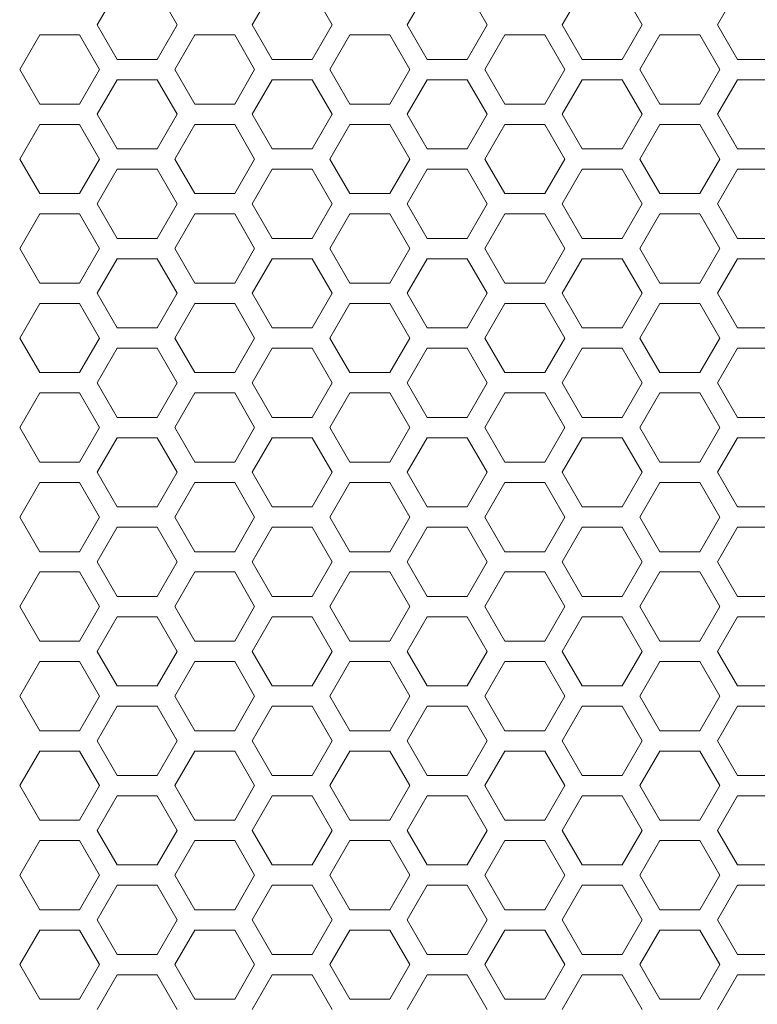
# Model space of a CAD drawing. Units: millimetres. Extents: x 1478 to 4024, y -12907 to -11428.
# Drawn here: x 3603 to 3649, y -11836 to -11775 of the extents above; entities that cross this region are included whole.
import ezdxf

# ---------------------------------------------------------------- set-up
doc = ezdxf.new("R2010")
doc.units = ezdxf.units.MM

msp = doc.modelspace()

# ---------------------------------------------------------------- linework, layer by layer
at = {"linetype": 'Continuous', "lineweight": 0}
for p, q in [((3607.537, -11775.026), (3608.787, -11772.861)), ((3611.287, -11772.861), (3612.537, -11775.026)), ((3617.237, -11775.026), (3618.487, -11772.861)), ((3620.987, -11772.861), (3622.237, -11775.026)), ((3626.937, -11775.026), (3628.187, -11772.861)), ((3630.687, -11772.861), (3631.937, -11775.026)), ((3636.637, -11775.026), (3637.887, -11772.861)), ((3640.387, -11772.861), (3641.637, -11775.026)), ((3646.337, -11775.026), (3647.587, -11772.861)), ((3608.787, -11777.191), (3607.537, -11775.026)), ((3612.537, -11775.026), (3611.287, -11777.191)), ((3618.487, -11777.191), (3617.237, -11775.026)), ((3622.237, -11775.026), (3620.987, -11777.191)), ((3628.187, -11777.191), (3626.937, -11775.026)), ((3631.937, -11775.026), (3630.687, -11777.191)), ((3637.887, -11777.191), (3636.637, -11775.026)), ((3641.637, -11775.026), (3640.387, -11777.191)), ((3647.587, -11777.191), (3646.337, -11775.026)), ((3602.687, -11777.826), (3603.937, -11775.661)), ((3603.937, -11775.661), (3606.437, -11775.661)), ((3606.437, -11775.661), (3607.687, -11777.826)), ((3612.387, -11777.826), (3613.637, -11775.661)), ((3613.637, -11775.661), (3616.137, -11775.661)), ((3616.137, -11775.661), (3617.387, -11777.826)), ((3622.087, -11777.826), (3623.337, -11775.661)), ((3623.337, -11775.661), (3625.837, -11775.661)), ((3625.837, -11775.661), (3627.087, -11777.826)), ((3631.787, -11777.826), (3633.037, -11775.661)), ((3633.037, -11775.661), (3635.537, -11775.661)), ((3635.537, -11775.661), (3636.787, -11777.826)), ((3641.487, -11777.826), (3642.737, -11775.661)), ((3642.737, -11775.661), (3645.237, -11775.661)), ((3645.237, -11775.661), (3646.487, -11777.826)), ((3611.287, -11777.191), (3608.787, -11777.191)), ((3620.987, -11777.191), (3618.487, -11777.191)), ((3630.687, -11777.191), (3628.187, -11777.191)), ((3640.387, -11777.191), (3637.887, -11777.191)), ((3650.087, -11777.191), (3647.587, -11777.191)), ((3603.937, -11779.991), (3602.687, -11777.826)), ((3607.687, -11777.826), (3606.437, -11779.991)), ((3613.637, -11779.991), (3612.387, -11777.826)), ((3617.387, -11777.826), (3616.137, -11779.991)), ((3623.337, -11779.991), (3622.087, -11777.826)), ((3627.087, -11777.826), (3625.837, -11779.991)), ((3633.037, -11779.991), (3631.787, -11777.826)), ((3636.787, -11777.826), (3635.537, -11779.991)), ((3642.737, -11779.991), (3641.487, -11777.826)), ((3646.487, -11777.826), (3645.237, -11779.991)), ((3607.537, -11780.626), (3608.787, -11778.461)), ((3608.787, -11778.461), (3611.287, -11778.461)), ((3611.287, -11778.461), (3612.537, -11780.626)), ((3617.237, -11780.626), (3618.487, -11778.461)), ((3618.487, -11778.461), (3620.987, -11778.461)), ((3620.987, -11778.461), (3622.237, -11780.626)), ((3626.937, -11780.626), (3628.187, -11778.461)), ((3628.187, -11778.461), (3630.687, -11778.461)), ((3630.687, -11778.461), (3631.937, -11780.626)), ((3636.637, -11780.626), (3637.887, -11778.461)), ((3637.887, -11778.461), (3640.387, -11778.461)), ((3640.387, -11778.461), (3641.637, -11780.626)), ((3646.337, -11780.626), (3647.587, -11778.461)), ((3647.587, -11778.461), (3650.087, -11778.461)), ((3606.437, -11779.991), (3603.937, -11779.991)), ((3616.137, -11779.991), (3613.637, -11779.991)), ((3625.837, -11779.991), (3623.337, -11779.991)), ((3635.537, -11779.991), (3633.037, -11779.991)), ((3645.237, -11779.991), (3642.737, -11779.991)), ((3608.787, -11782.791), (3607.537, -11780.626)), ((3612.537, -11780.626), (3611.287, -11782.791)), ((3618.487, -11782.791), (3617.237, -11780.626)), ((3622.237, -11780.626), (3620.987, -11782.791)), ((3628.187, -11782.791), (3626.937, -11780.626)), ((3631.937, -11780.626), (3630.687, -11782.791)), ((3637.887, -11782.791), (3636.637, -11780.626)), ((3641.637, -11780.626), (3640.387, -11782.791)), ((3647.587, -11782.791), (3646.337, -11780.626)), ((3602.687, -11783.426), (3603.937, -11781.261)), ((3603.937, -11781.261), (3606.437, -11781.261)), ((3606.437, -11781.261), (3607.687, -11783.426)), ((3612.387, -11783.426), (3613.637, -11781.261)), ((3613.637, -11781.261), (3616.137, -11781.261)), ((3616.137, -11781.261), (3617.387, -11783.426)), ((3622.087, -11783.426), (3623.337, -11781.261)), ((3623.337, -11781.261), (3625.837, -11781.261)), ((3625.837, -11781.261), (3627.087, -11783.426)), ((3631.787, -11783.426), (3633.037, -11781.261)), ((3633.037, -11781.261), (3635.537, -11781.261)), ((3635.537, -11781.261), (3636.787, -11783.426)), ((3641.487, -11783.426), (3642.737, -11781.261)), ((3642.737, -11781.261), (3645.237, -11781.261)), ((3645.237, -11781.261), (3646.487, -11783.426)), ((3611.287, -11782.791), (3608.787, -11782.791)), ((3620.987, -11782.791), (3618.487, -11782.791)), ((3630.687, -11782.791), (3628.187, -11782.791)), ((3640.387, -11782.791), (3637.887, -11782.791)), ((3650.087, -11782.791), (3647.587, -11782.791)), ((3603.937, -11785.591), (3602.687, -11783.426)), ((3607.687, -11783.426), (3606.437, -11785.591)), ((3613.637, -11785.591), (3612.387, -11783.426)), ((3617.387, -11783.426), (3616.137, -11785.591)), ((3623.337, -11785.591), (3622.087, -11783.426)), ((3627.087, -11783.426), (3625.837, -11785.591)), ((3633.037, -11785.591), (3631.787, -11783.426)), ((3636.787, -11783.426), (3635.537, -11785.591)), ((3642.737, -11785.591), (3641.487, -11783.426)), ((3646.487, -11783.426), (3645.237, -11785.591)), ((3607.537, -11786.226), (3608.787, -11784.061)), ((3608.787, -11784.061), (3611.287, -11784.061)), ((3611.287, -11784.061), (3612.537, -11786.226)), ((3617.237, -11786.226), (3618.487, -11784.061)), ((3618.487, -11784.061), (3620.987, -11784.061)), ((3620.987, -11784.061), (3622.237, -11786.226)), ((3626.937, -11786.226), (3628.187, -11784.061)), ((3628.187, -11784.061), (3630.687, -11784.061)), ((3630.687, -11784.061), (3631.937, -11786.226)), ((3636.637, -11786.226), (3637.887, -11784.061)), ((3637.887, -11784.061), (3640.387, -11784.061)), ((3640.387, -11784.061), (3641.637, -11786.226)), ((3646.337, -11786.226), (3647.587, -11784.061)), ((3647.587, -11784.061), (3650.087, -11784.061)), ((3606.437, -11785.591), (3603.937, -11785.591)), ((3616.137, -11785.591), (3613.637, -11785.591)), ((3625.837, -11785.591), (3623.337, -11785.591)), ((3635.537, -11785.591), (3633.037, -11785.591)), ((3645.237, -11785.591), (3642.737, -11785.591)), ((3608.787, -11788.391), (3607.537, -11786.226)), ((3612.537, -11786.226), (3611.287, -11788.391)), ((3618.487, -11788.391), (3617.237, -11786.226)), ((3622.237, -11786.226), (3620.987, -11788.391)), ((3628.187, -11788.391), (3626.937, -11786.226)), ((3631.937, -11786.226), (3630.687, -11788.391)), ((3637.887, -11788.391), (3636.637, -11786.226)), ((3641.637, -11786.226), (3640.387, -11788.391)), ((3647.587, -11788.391), (3646.337, -11786.226)), ((3602.687, -11789.026), (3603.937, -11786.861)), ((3603.937, -11786.861), (3606.437, -11786.861)), ((3606.437, -11786.861), (3607.687, -11789.026)), ((3612.387, -11789.026), (3613.637, -11786.861)), ((3613.637, -11786.861), (3616.137, -11786.861)), ((3616.137, -11786.861), (3617.387, -11789.026)), ((3622.087, -11789.026), (3623.337, -11786.861)), ((3623.337, -11786.861), (3625.837, -11786.861)), ((3625.837, -11786.861), (3627.087, -11789.026)), ((3631.787, -11789.026), (3633.037, -11786.861)), ((3633.037, -11786.861), (3635.537, -11786.861)), ((3635.537, -11786.861), (3636.787, -11789.026)), ((3641.487, -11789.026), (3642.737, -11786.861)), ((3642.737, -11786.861), (3645.237, -11786.861)), ((3645.237, -11786.861), (3646.487, -11789.026)), ((3611.287, -11788.391), (3608.787, -11788.391)), ((3620.987, -11788.391), (3618.487, -11788.391)), ((3630.687, -11788.391), (3628.187, -11788.391)), ((3640.387, -11788.391), (3637.887, -11788.391)), ((3650.087, -11788.391), (3647.587, -11788.391)), ((3603.937, -11791.191), (3602.687, -11789.026)), ((3607.687, -11789.026), (3606.437, -11791.191)), ((3613.637, -11791.191), (3612.387, -11789.026)), ((3617.387, -11789.026), (3616.137, -11791.191)), ((3623.337, -11791.191), (3622.087, -11789.026)), ((3627.087, -11789.026), (3625.837, -11791.191)), ((3633.037, -11791.191), (3631.787, -11789.026)), ((3636.787, -11789.026), (3635.537, -11791.191)), ((3642.737, -11791.191), (3641.487, -11789.026)), ((3646.487, -11789.026), (3645.237, -11791.191)), ((3607.537, -11791.826), (3608.787, -11789.661)), ((3608.787, -11789.661), (3611.287, -11789.661)), ((3611.287, -11789.661), (3612.537, -11791.826)), ((3617.237, -11791.826), (3618.487, -11789.661)), ((3618.487, -11789.661), (3620.987, -11789.661)), ((3620.987, -11789.661), (3622.237, -11791.826)), ((3626.937, -11791.826), (3628.187, -11789.661)), ((3628.187, -11789.661), (3630.687, -11789.661)), ((3630.687, -11789.661), (3631.937, -11791.826)), ((3636.637, -11791.826), (3637.887, -11789.661)), ((3637.887, -11789.661), (3640.387, -11789.661)), ((3640.387, -11789.661), (3641.637, -11791.826)), ((3646.337, -11791.826), (3647.587, -11789.661)), ((3647.587, -11789.661), (3650.087, -11789.661)), ((3606.437, -11791.191), (3603.937, -11791.191)), ((3616.137, -11791.191), (3613.637, -11791.191)), ((3625.837, -11791.191), (3623.337, -11791.191)), ((3635.537, -11791.191), (3633.037, -11791.191)), ((3645.237, -11791.191), (3642.737, -11791.191)), ((3608.787, -11793.991), (3607.537, -11791.826)), ((3612.537, -11791.826), (3611.287, -11793.991)), ((3618.487, -11793.991), (3617.237, -11791.826)), ((3622.237, -11791.826), (3620.987, -11793.991)), ((3628.187, -11793.991), (3626.937, -11791.826)), ((3631.937, -11791.826), (3630.687, -11793.991)), ((3637.887, -11793.991), (3636.637, -11791.826)), ((3641.637, -11791.826), (3640.387, -11793.991)), ((3647.587, -11793.991), (3646.337, -11791.826)), ((3602.687, -11794.626), (3603.937, -11792.461)), ((3603.937, -11792.461), (3606.437, -11792.461)), ((3606.437, -11792.461), (3607.687, -11794.626)), ((3612.387, -11794.626), (3613.637, -11792.461)), ((3613.637, -11792.461), (3616.137, -11792.461)), ((3616.137, -11792.461), (3617.387, -11794.626)), ((3622.087, -11794.626), (3623.337, -11792.461)), ((3623.337, -11792.461), (3625.837, -11792.461)), ((3625.837, -11792.461), (3627.087, -11794.626)), ((3631.787, -11794.626), (3633.037, -11792.461)), ((3633.037, -11792.461), (3635.537, -11792.461)), ((3635.537, -11792.461), (3636.787, -11794.626)), ((3641.487, -11794.626), (3642.737, -11792.461)), ((3642.737, -11792.461), (3645.237, -11792.461)), ((3645.237, -11792.461), (3646.487, -11794.626)), ((3611.287, -11793.991), (3608.787, -11793.991)), ((3620.987, -11793.991), (3618.487, -11793.991)), ((3630.687, -11793.991), (3628.187, -11793.991)), ((3640.387, -11793.991), (3637.887, -11793.991)), ((3650.087, -11793.991), (3647.587, -11793.991)), ((3603.937, -11796.791), (3602.687, -11794.626)), ((3607.687, -11794.626), (3606.437, -11796.791)), ((3613.637, -11796.791), (3612.387, -11794.626)), ((3617.387, -11794.626), (3616.137, -11796.791)), ((3623.337, -11796.791), (3622.087, -11794.626)), ((3627.087, -11794.626), (3625.837, -11796.791)), ((3633.037, -11796.791), (3631.787, -11794.626)), ((3636.787, -11794.626), (3635.537, -11796.791)), ((3642.737, -11796.791), (3641.487, -11794.626)), ((3646.487, -11794.626), (3645.237, -11796.791)), ((3607.537, -11797.426), (3608.787, -11795.261)), ((3608.787, -11795.261), (3611.287, -11795.261)), ((3611.287, -11795.261), (3612.537, -11797.426)), ((3617.237, -11797.426), (3618.487, -11795.261)), ((3618.487, -11795.261), (3620.987, -11795.261)), ((3620.987, -11795.261), (3622.237, -11797.426)), ((3626.937, -11797.426), (3628.187, -11795.261)), ((3628.187, -11795.261), (3630.687, -11795.261)), ((3630.687, -11795.261), (3631.937, -11797.426)), ((3636.637, -11797.426), (3637.887, -11795.261)), ((3637.887, -11795.261), (3640.387, -11795.261)), ((3640.387, -11795.261), (3641.637, -11797.426)), ((3646.337, -11797.426), (3647.587, -11795.261)), ((3647.587, -11795.261), (3650.087, -11795.261)), ((3606.437, -11796.791), (3603.937, -11796.791)), ((3616.137, -11796.791), (3613.637, -11796.791)), ((3625.837, -11796.791), (3623.337, -11796.791)), ((3635.537, -11796.791), (3633.037, -11796.791)), ((3645.237, -11796.791), (3642.737, -11796.791)), ((3608.787, -11799.591), (3607.537, -11797.426)), ((3612.537, -11797.426), (3611.287, -11799.591)), ((3618.487, -11799.591), (3617.237, -11797.426)), ((3622.237, -11797.426), (3620.987, -11799.591)), ((3628.187, -11799.591), (3626.937, -11797.426)), ((3631.937, -11797.426), (3630.687, -11799.591)), ((3637.887, -11799.591), (3636.637, -11797.426)), ((3641.637, -11797.426), (3640.387, -11799.591)), ((3647.587, -11799.591), (3646.337, -11797.426)), ((3602.687, -11800.226), (3603.937, -11798.061)), ((3603.937, -11798.061), (3606.437, -11798.061)), ((3606.437, -11798.061), (3607.687, -11800.226)), ((3612.387, -11800.226), (3613.637, -11798.061)), ((3613.637, -11798.061), (3616.137, -11798.061)), ((3616.137, -11798.061), (3617.387, -11800.226)), ((3622.087, -11800.226), (3623.337, -11798.061)), ((3623.337, -11798.061), (3625.837, -11798.061)), ((3625.837, -11798.061), (3627.087, -11800.226)), ((3631.787, -11800.226), (3633.037, -11798.061)), ((3633.037, -11798.061), (3635.537, -11798.061)), ((3635.537, -11798.061), (3636.787, -11800.226)), ((3641.487, -11800.226), (3642.737, -11798.061)), ((3642.737, -11798.061), (3645.237, -11798.061)), ((3645.237, -11798.061), (3646.487, -11800.226)), ((3611.287, -11799.591), (3608.787, -11799.591)), ((3620.987, -11799.591), (3618.487, -11799.591)), ((3630.687, -11799.591), (3628.187, -11799.591)), ((3640.387, -11799.591), (3637.887, -11799.591)), ((3650.087, -11799.591), (3647.587, -11799.591)), ((3603.937, -11802.391), (3602.687, -11800.226)), ((3607.687, -11800.226), (3606.437, -11802.391)), ((3613.637, -11802.391), (3612.387, -11800.226)), ((3617.387, -11800.226), (3616.137, -11802.391)), ((3623.337, -11802.391), (3622.087, -11800.226)), ((3627.087, -11800.226), (3625.837, -11802.391)), ((3633.037, -11802.391), (3631.787, -11800.226)), ((3636.787, -11800.226), (3635.537, -11802.391)), ((3642.737, -11802.391), (3641.487, -11800.226)), ((3646.487, -11800.226), (3645.237, -11802.391)), ((3607.537, -11803.026), (3608.787, -11800.861)), ((3608.787, -11800.861), (3611.287, -11800.861)), ((3611.287, -11800.861), (3612.537, -11803.026)), ((3617.237, -11803.026), (3618.487, -11800.861)), ((3618.487, -11800.861), (3620.987, -11800.861)), ((3620.987, -11800.861), (3622.237, -11803.026)), ((3626.937, -11803.026), (3628.187, -11800.861)), ((3628.187, -11800.861), (3630.687, -11800.861)), ((3630.687, -11800.861), (3631.937, -11803.026)), ((3636.637, -11803.026), (3637.887, -11800.861)), ((3637.887, -11800.861), (3640.387, -11800.861)), ((3640.387, -11800.861), (3641.637, -11803.026)), ((3646.337, -11803.026), (3647.587, -11800.861)), ((3647.587, -11800.861), (3650.087, -11800.861)), ((3606.437, -11802.391), (3603.937, -11802.391)), ((3616.137, -11802.391), (3613.637, -11802.391)), ((3625.837, -11802.391), (3623.337, -11802.391)), ((3635.537, -11802.391), (3633.037, -11802.391)), ((3645.237, -11802.391), (3642.737, -11802.391)), ((3608.787, -11805.191), (3607.537, -11803.026)), ((3612.537, -11803.026), (3611.287, -11805.191)), ((3618.487, -11805.191), (3617.237, -11803.026)), ((3622.237, -11803.026), (3620.987, -11805.191)), ((3628.187, -11805.191), (3626.937, -11803.026)), ((3631.937, -11803.026), (3630.687, -11805.191)), ((3637.887, -11805.191), (3636.637, -11803.026)), ((3641.637, -11803.026), (3640.387, -11805.191)), ((3647.587, -11805.191), (3646.337, -11803.026)), ((3602.687, -11805.826), (3603.937, -11803.661)), ((3603.937, -11803.661), (3606.437, -11803.661)), ((3606.437, -11803.661), (3607.687, -11805.826)), ((3612.387, -11805.826), (3613.637, -11803.661)), ((3613.637, -11803.661), (3616.137, -11803.661)), ((3616.137, -11803.661), (3617.387, -11805.826)), ((3622.087, -11805.826), (3623.337, -11803.661)), ((3623.337, -11803.661), (3625.837, -11803.661)), ((3625.837, -11803.661), (3627.087, -11805.826)), ((3631.787, -11805.826), (3633.037, -11803.661)), ((3633.037, -11803.661), (3635.537, -11803.661)), ((3635.537, -11803.661), (3636.787, -11805.826)), ((3641.487, -11805.826), (3642.737, -11803.661)), ((3642.737, -11803.661), (3645.237, -11803.661)), ((3645.237, -11803.661), (3646.487, -11805.826)), ((3611.287, -11805.191), (3608.787, -11805.191)), ((3620.987, -11805.191), (3618.487, -11805.191)), ((3630.687, -11805.191), (3628.187, -11805.191)), ((3640.387, -11805.191), (3637.887, -11805.191)), ((3650.087, -11805.191), (3647.587, -11805.191)), ((3603.937, -11807.991), (3602.687, -11805.826)), ((3607.687, -11805.826), (3606.437, -11807.991)), ((3613.637, -11807.991), (3612.387, -11805.826)), ((3617.387, -11805.826), (3616.137, -11807.991)), ((3623.337, -11807.991), (3622.087, -11805.826)), ((3627.087, -11805.826), (3625.837, -11807.991)), ((3633.037, -11807.991), (3631.787, -11805.826)), ((3636.787, -11805.826), (3635.537, -11807.991)), ((3642.737, -11807.991), (3641.487, -11805.826)), ((3646.487, -11805.826), (3645.237, -11807.991)), ((3607.537, -11808.626), (3608.787, -11806.461)), ((3608.787, -11806.461), (3611.287, -11806.461)), ((3611.287, -11806.461), (3612.537, -11808.626)), ((3617.237, -11808.626), (3618.487, -11806.461)), ((3618.487, -11806.461), (3620.987, -11806.461)), ((3620.987, -11806.461), (3622.237, -11808.626)), ((3626.937, -11808.626), (3628.187, -11806.461)), ((3628.187, -11806.461), (3630.687, -11806.461)), ((3630.687, -11806.461), (3631.937, -11808.626)), ((3636.637, -11808.626), (3637.887, -11806.461)), ((3637.887, -11806.461), (3640.387, -11806.461)), ((3640.387, -11806.461), (3641.637, -11808.626)), ((3646.337, -11808.626), (3647.587, -11806.461)), ((3647.587, -11806.461), (3650.087, -11806.461)), ((3606.437, -11807.991), (3603.937, -11807.991)), ((3616.137, -11807.991), (3613.637, -11807.991)), ((3625.837, -11807.991), (3623.337, -11807.991)), ((3635.537, -11807.991), (3633.037, -11807.991)), ((3645.237, -11807.991), (3642.737, -11807.991)), ((3608.787, -11810.791), (3607.537, -11808.626)), ((3612.537, -11808.626), (3611.287, -11810.791)), ((3618.487, -11810.791), (3617.237, -11808.626)), ((3622.237, -11808.626), (3620.987, -11810.791)), ((3628.187, -11810.791), (3626.937, -11808.626)), ((3631.937, -11808.626), (3630.687, -11810.791)), ((3637.887, -11810.791), (3636.637, -11808.626)), ((3641.637, -11808.626), (3640.387, -11810.791)), ((3647.587, -11810.791), (3646.337, -11808.626)), ((3602.687, -11811.426), (3603.937, -11809.261)), ((3603.937, -11809.261), (3606.437, -11809.261)), ((3606.437, -11809.261), (3607.687, -11811.426)), ((3612.387, -11811.426), (3613.637, -11809.261)), ((3613.637, -11809.261), (3616.137, -11809.261)), ((3616.137, -11809.261), (3617.387, -11811.426)), ((3622.087, -11811.426), (3623.337, -11809.261)), ((3623.337, -11809.261), (3625.837, -11809.261)), ((3625.837, -11809.261), (3627.087, -11811.426)), ((3631.787, -11811.426), (3633.037, -11809.261)), ((3633.037, -11809.261), (3635.537, -11809.261)), ((3635.537, -11809.261), (3636.787, -11811.426)), ((3641.487, -11811.426), (3642.737, -11809.261)), ((3642.737, -11809.261), (3645.237, -11809.261)), ((3645.237, -11809.261), (3646.487, -11811.426)), ((3611.287, -11810.791), (3608.787, -11810.791)), ((3620.987, -11810.791), (3618.487, -11810.791)), ((3630.687, -11810.791), (3628.187, -11810.791)), ((3640.387, -11810.791), (3637.887, -11810.791)), ((3650.087, -11810.791), (3647.587, -11810.791)), ((3603.937, -11813.591), (3602.687, -11811.426)), ((3607.687, -11811.426), (3606.437, -11813.591)), ((3613.637, -11813.591), (3612.387, -11811.426)), ((3617.387, -11811.426), (3616.137, -11813.591)), ((3623.337, -11813.591), (3622.087, -11811.426)), ((3627.087, -11811.426), (3625.837, -11813.591)), ((3633.037, -11813.591), (3631.787, -11811.426)), ((3636.787, -11811.426), (3635.537, -11813.591)), ((3642.737, -11813.591), (3641.487, -11811.426)), ((3646.487, -11811.426), (3645.237, -11813.591)), ((3607.537, -11814.226), (3608.787, -11812.061)), ((3608.787, -11812.061), (3611.287, -11812.061)), ((3611.287, -11812.061), (3612.537, -11814.226)), ((3617.237, -11814.226), (3618.487, -11812.061)), ((3618.487, -11812.061), (3620.987, -11812.061)), ((3620.987, -11812.061), (3622.237, -11814.226)), ((3626.937, -11814.226), (3628.187, -11812.061)), ((3628.187, -11812.061), (3630.687, -11812.061)), ((3630.687, -11812.061), (3631.937, -11814.226)), ((3636.637, -11814.226), (3637.887, -11812.061)), ((3637.887, -11812.061), (3640.387, -11812.061)), ((3640.387, -11812.061), (3641.637, -11814.226)), ((3646.337, -11814.226), (3647.587, -11812.061)), ((3647.587, -11812.061), (3650.087, -11812.061)), ((3606.437, -11813.591), (3603.937, -11813.591)), ((3616.137, -11813.591), (3613.637, -11813.591)), ((3625.837, -11813.591), (3623.337, -11813.591)), ((3635.537, -11813.591), (3633.037, -11813.591)), ((3645.237, -11813.591), (3642.737, -11813.591)), ((3608.787, -11816.391), (3607.537, -11814.226)), ((3612.537, -11814.226), (3611.287, -11816.391)), ((3618.487, -11816.391), (3617.237, -11814.226)), ((3622.237, -11814.226), (3620.987, -11816.391)), ((3628.187, -11816.391), (3626.937, -11814.226)), ((3631.937, -11814.226), (3630.687, -11816.391)), ((3637.887, -11816.391), (3636.637, -11814.226)), ((3641.637, -11814.226), (3640.387, -11816.391)), ((3647.587, -11816.391), (3646.337, -11814.226)), ((3602.687, -11817.026), (3603.937, -11814.861)), ((3603.937, -11814.861), (3606.437, -11814.861)), ((3606.437, -11814.861), (3607.687, -11817.026)), ((3612.387, -11817.026), (3613.637, -11814.861)), ((3613.637, -11814.861), (3616.137, -11814.861)), ((3616.137, -11814.861), (3617.387, -11817.026)), ((3622.087, -11817.026), (3623.337, -11814.861)), ((3623.337, -11814.861), (3625.837, -11814.861)), ((3625.837, -11814.861), (3627.087, -11817.026)), ((3631.787, -11817.026), (3633.037, -11814.861)), ((3633.037, -11814.861), (3635.537, -11814.861)), ((3635.537, -11814.861), (3636.787, -11817.026)), ((3641.487, -11817.026), (3642.737, -11814.861)), ((3642.737, -11814.861), (3645.237, -11814.861)), ((3645.237, -11814.861), (3646.487, -11817.026)), ((3611.287, -11816.391), (3608.787, -11816.391)), ((3620.987, -11816.391), (3618.487, -11816.391)), ((3630.687, -11816.391), (3628.187, -11816.391)), ((3640.387, -11816.391), (3637.887, -11816.391)), ((3650.087, -11816.391), (3647.587, -11816.391)), ((3603.937, -11819.191), (3602.687, -11817.026)), ((3607.687, -11817.026), (3606.437, -11819.191)), ((3613.637, -11819.191), (3612.387, -11817.026)), ((3617.387, -11817.026), (3616.137, -11819.191)), ((3623.337, -11819.191), (3622.087, -11817.026)), ((3627.087, -11817.026), (3625.837, -11819.191)), ((3633.037, -11819.191), (3631.787, -11817.026)), ((3636.787, -11817.026), (3635.537, -11819.191)), ((3642.737, -11819.191), (3641.487, -11817.026)), ((3646.487, -11817.026), (3645.237, -11819.191)), ((3607.537, -11819.826), (3608.787, -11817.661)), ((3608.787, -11817.661), (3611.287, -11817.661)), ((3611.287, -11817.661), (3612.537, -11819.826)), ((3617.237, -11819.826), (3618.487, -11817.661)), ((3618.487, -11817.661), (3620.987, -11817.661)), ((3620.987, -11817.661), (3622.237, -11819.826)), ((3626.937, -11819.826), (3628.187, -11817.661)), ((3628.187, -11817.661), (3630.687, -11817.661)), ((3630.687, -11817.661), (3631.937, -11819.826)), ((3636.637, -11819.826), (3637.887, -11817.661)), ((3637.887, -11817.661), (3640.387, -11817.661)), ((3640.387, -11817.661), (3641.637, -11819.826)), ((3646.337, -11819.826), (3647.587, -11817.661)), ((3647.587, -11817.661), (3650.087, -11817.661)), ((3606.437, -11819.191), (3603.937, -11819.191)), ((3616.137, -11819.191), (3613.637, -11819.191)), ((3625.837, -11819.191), (3623.337, -11819.191)), ((3635.537, -11819.191), (3633.037, -11819.191)), ((3645.237, -11819.191), (3642.737, -11819.191)), ((3608.787, -11821.991), (3607.537, -11819.826)), ((3612.537, -11819.826), (3611.287, -11821.991)), ((3618.487, -11821.991), (3617.237, -11819.826)), ((3622.237, -11819.826), (3620.987, -11821.991)), ((3628.187, -11821.991), (3626.937, -11819.826)), ((3631.937, -11819.826), (3630.687, -11821.991)), ((3637.887, -11821.991), (3636.637, -11819.826)), ((3641.637, -11819.826), (3640.387, -11821.991)), ((3647.587, -11821.991), (3646.337, -11819.826)), ((3602.687, -11822.626), (3603.937, -11820.461)), ((3603.937, -11820.461), (3606.437, -11820.461)), ((3606.437, -11820.461), (3607.687, -11822.626)), ((3612.387, -11822.626), (3613.637, -11820.461)), ((3613.637, -11820.461), (3616.137, -11820.461)), ((3616.137, -11820.461), (3617.387, -11822.626)), ((3622.087, -11822.626), (3623.337, -11820.461)), ((3623.337, -11820.461), (3625.837, -11820.461)), ((3625.837, -11820.461), (3627.087, -11822.626)), ((3631.787, -11822.626), (3633.037, -11820.461)), ((3633.037, -11820.461), (3635.537, -11820.461)), ((3635.537, -11820.461), (3636.787, -11822.626)), ((3641.487, -11822.626), (3642.737, -11820.461)), ((3642.737, -11820.461), (3645.237, -11820.461)), ((3645.237, -11820.461), (3646.487, -11822.626)), ((3611.287, -11821.991), (3608.787, -11821.991)), ((3620.987, -11821.991), (3618.487, -11821.991)), ((3630.687, -11821.991), (3628.187, -11821.991)), ((3640.387, -11821.991), (3637.887, -11821.991)), ((3650.087, -11821.991), (3647.587, -11821.991)), ((3603.937, -11824.791), (3602.687, -11822.626)), ((3607.687, -11822.626), (3606.437, -11824.791)), ((3613.637, -11824.791), (3612.387, -11822.626)), ((3617.387, -11822.626), (3616.137, -11824.791)), ((3623.337, -11824.791), (3622.087, -11822.626)), ((3627.087, -11822.626), (3625.837, -11824.791)), ((3633.037, -11824.791), (3631.787, -11822.626)), ((3636.787, -11822.626), (3635.537, -11824.791)), ((3642.737, -11824.791), (3641.487, -11822.626)), ((3646.487, -11822.626), (3645.237, -11824.791)), ((3607.537, -11825.426), (3608.787, -11823.261)), ((3608.787, -11823.261), (3611.287, -11823.261)), ((3611.287, -11823.261), (3612.537, -11825.426)), ((3617.237, -11825.426), (3618.487, -11823.261)), ((3618.487, -11823.261), (3620.987, -11823.261)), ((3620.987, -11823.261), (3622.237, -11825.426)), ((3626.937, -11825.426), (3628.187, -11823.261)), ((3628.187, -11823.261), (3630.687, -11823.261)), ((3630.687, -11823.261), (3631.937, -11825.426)), ((3636.637, -11825.426), (3637.887, -11823.261)), ((3637.887, -11823.261), (3640.387, -11823.261)), ((3640.387, -11823.261), (3641.637, -11825.426)), ((3646.337, -11825.426), (3647.587, -11823.261)), ((3647.587, -11823.261), (3650.087, -11823.261)), ((3606.437, -11824.791), (3603.937, -11824.791)), ((3616.137, -11824.791), (3613.637, -11824.791)), ((3625.837, -11824.791), (3623.337, -11824.791)), ((3635.537, -11824.791), (3633.037, -11824.791)), ((3645.237, -11824.791), (3642.737, -11824.791)), ((3608.787, -11827.591), (3607.537, -11825.426)), ((3612.537, -11825.426), (3611.287, -11827.591)), ((3618.487, -11827.591), (3617.237, -11825.426)), ((3622.237, -11825.426), (3620.987, -11827.591)), ((3628.187, -11827.591), (3626.937, -11825.426)), ((3631.937, -11825.426), (3630.687, -11827.591)), ((3637.887, -11827.591), (3636.637, -11825.426)), ((3641.637, -11825.426), (3640.387, -11827.591)), ((3647.587, -11827.591), (3646.337, -11825.426)), ((3602.687, -11828.226), (3603.937, -11826.061)), ((3603.937, -11826.061), (3606.437, -11826.061)), ((3606.437, -11826.061), (3607.687, -11828.226)), ((3612.387, -11828.226), (3613.637, -11826.061)), ((3613.637, -11826.061), (3616.137, -11826.061)), ((3616.137, -11826.061), (3617.387, -11828.226)), ((3622.087, -11828.226), (3623.337, -11826.061)), ((3623.337, -11826.061), (3625.837, -11826.061)), ((3625.837, -11826.061), (3627.087, -11828.226)), ((3631.787, -11828.226), (3633.037, -11826.061)), ((3633.037, -11826.061), (3635.537, -11826.061)), ((3635.537, -11826.061), (3636.787, -11828.226)), ((3641.487, -11828.226), (3642.737, -11826.061)), ((3642.737, -11826.061), (3645.237, -11826.061)), ((3645.237, -11826.061), (3646.487, -11828.226)), ((3611.287, -11827.591), (3608.787, -11827.591)), ((3620.987, -11827.591), (3618.487, -11827.591)), ((3630.687, -11827.591), (3628.187, -11827.591)), ((3640.387, -11827.591), (3637.887, -11827.591)), ((3650.087, -11827.591), (3647.587, -11827.591)), ((3603.937, -11830.391), (3602.687, -11828.226)), ((3607.687, -11828.226), (3606.437, -11830.391)), ((3613.637, -11830.391), (3612.387, -11828.226)), ((3617.387, -11828.226), (3616.137, -11830.391)), ((3623.337, -11830.391), (3622.087, -11828.226)), ((3627.087, -11828.226), (3625.837, -11830.391)), ((3633.037, -11830.391), (3631.787, -11828.226)), ((3636.787, -11828.226), (3635.537, -11830.391)), ((3642.737, -11830.391), (3641.487, -11828.226)), ((3646.487, -11828.226), (3645.237, -11830.391)), ((3607.537, -11831.026), (3608.787, -11828.861)), ((3608.787, -11828.861), (3611.287, -11828.861)), ((3611.287, -11828.861), (3612.537, -11831.026)), ((3617.237, -11831.026), (3618.487, -11828.861)), ((3618.487, -11828.861), (3620.987, -11828.861)), ((3620.987, -11828.861), (3622.237, -11831.026)), ((3626.937, -11831.026), (3628.187, -11828.861)), ((3628.187, -11828.861), (3630.687, -11828.861)), ((3630.687, -11828.861), (3631.937, -11831.026)), ((3636.637, -11831.026), (3637.887, -11828.861)), ((3637.887, -11828.861), (3640.387, -11828.861)), ((3640.387, -11828.861), (3641.637, -11831.026)), ((3646.337, -11831.026), (3647.587, -11828.861)), ((3647.587, -11828.861), (3650.087, -11828.861)), ((3606.437, -11830.391), (3603.937, -11830.391)), ((3616.137, -11830.391), (3613.637, -11830.391)), ((3625.837, -11830.391), (3623.337, -11830.391)), ((3635.537, -11830.391), (3633.037, -11830.391)), ((3645.237, -11830.391), (3642.737, -11830.391)), ((3608.787, -11833.191), (3607.537, -11831.026)), ((3612.537, -11831.026), (3611.287, -11833.191)), ((3618.487, -11833.191), (3617.237, -11831.026)), ((3622.237, -11831.026), (3620.987, -11833.191)), ((3628.187, -11833.191), (3626.937, -11831.026)), ((3631.937, -11831.026), (3630.687, -11833.191)), ((3637.887, -11833.191), (3636.637, -11831.026)), ((3641.637, -11831.026), (3640.387, -11833.191)), ((3647.587, -11833.191), (3646.337, -11831.026)), ((3602.687, -11833.826), (3603.937, -11831.661)), ((3603.937, -11831.661), (3606.437, -11831.661)), ((3606.437, -11831.661), (3607.687, -11833.826)), ((3612.387, -11833.826), (3613.637, -11831.661)), ((3613.637, -11831.661), (3616.137, -11831.661)), ((3616.137, -11831.661), (3617.387, -11833.826)), ((3622.087, -11833.826), (3623.337, -11831.661)), ((3623.337, -11831.661), (3625.837, -11831.661)), ((3625.837, -11831.661), (3627.087, -11833.826)), ((3631.787, -11833.826), (3633.037, -11831.661)), ((3633.037, -11831.661), (3635.537, -11831.661)), ((3635.537, -11831.661), (3636.787, -11833.826)), ((3641.487, -11833.826), (3642.737, -11831.661)), ((3642.737, -11831.661), (3645.237, -11831.661)), ((3645.237, -11831.661), (3646.487, -11833.826)), ((3611.287, -11833.191), (3608.787, -11833.191)), ((3620.987, -11833.191), (3618.487, -11833.191)), ((3630.687, -11833.191), (3628.187, -11833.191)), ((3640.387, -11833.191), (3637.887, -11833.191)), ((3650.087, -11833.191), (3647.587, -11833.191)), ((3603.937, -11835.991), (3602.687, -11833.826)), ((3607.687, -11833.826), (3606.437, -11835.991)), ((3613.637, -11835.991), (3612.387, -11833.826)), ((3617.387, -11833.826), (3616.137, -11835.991)), ((3623.337, -11835.991), (3622.087, -11833.826)), ((3627.087, -11833.826), (3625.837, -11835.991)), ((3633.037, -11835.991), (3631.787, -11833.826)), ((3636.787, -11833.826), (3635.537, -11835.991)), ((3642.737, -11835.991), (3641.487, -11833.826)), ((3646.487, -11833.826), (3645.237, -11835.991)), ((3607.537, -11836.626), (3608.787, -11834.461)), ((3608.787, -11834.461), (3611.287, -11834.461)), ((3611.287, -11834.461), (3612.537, -11836.626)), ((3617.237, -11836.626), (3618.487, -11834.461)), ((3618.487, -11834.461), (3620.987, -11834.461)), ((3620.987, -11834.461), (3622.237, -11836.626)), ((3626.937, -11836.626), (3628.187, -11834.461)), ((3628.187, -11834.461), (3630.687, -11834.461)), ((3630.687, -11834.461), (3631.937, -11836.626)), ((3636.637, -11836.626), (3637.887, -11834.461)), ((3637.887, -11834.461), (3640.387, -11834.461)), ((3640.387, -11834.461), (3641.637, -11836.626)), ((3646.337, -11836.626), (3647.587, -11834.461)), ((3647.587, -11834.461), (3650.087, -11834.461)), ((3606.437, -11835.991), (3603.937, -11835.991)), ((3616.137, -11835.991), (3613.637, -11835.991)), ((3625.837, -11835.991), (3623.337, -11835.991)), ((3635.537, -11835.991), (3633.037, -11835.991)), ((3645.237, -11835.991), (3642.737, -11835.991))]:
    msp.add_line(p, q, dxfattribs=at)

doc.saveas('drawing.dxf')
